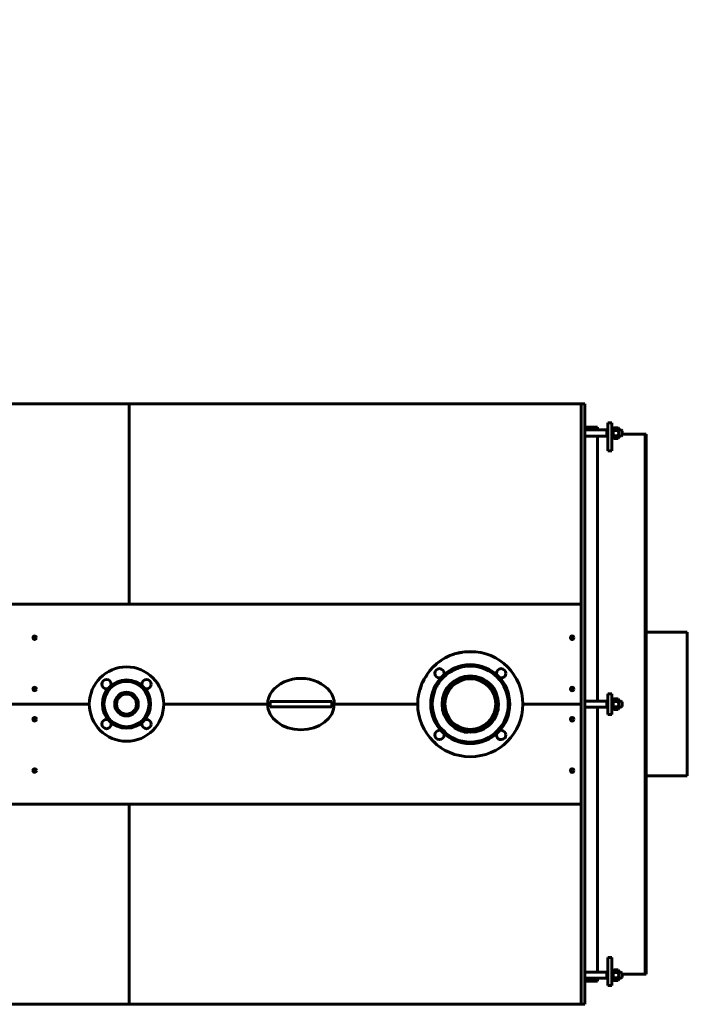
# Model space of a CAD drawing. Units: millimetres. Extents: x -2112 to 2737, y -1509 to 2544.
# Drawn here: x -838 to 463, y -1424 to 495 of the extents above; entities that cross this region are included whole.
import ezdxf

# ---------------------------------------------------------------- set-up
doc = ezdxf.new("R2010")
doc.units = ezdxf.units.MM
doc.linetypes.add('K5LT_BASIC', pattern=[0])
doc.linetypes.add('K5LT_THIN', pattern=[0])
doc.layers.add('Системный слой', color=7, linetype='Continuous')

# ---------------------------------------------------------------- blocks, each defined once
blk = doc.blocks.new('U12')
at = {"layer": 'Системный слой', "color": 150, "linetype": 'K5LT_BASIC', "lineweight": 60, "true_color": 0x0080ff}
for start, end in [(0, 180), (180, 0)]:
    blk.add_arc((221.82, 177.23), 1.95, start, end, dxfattribs=at)
blk = doc.blocks.new('U13')
at = {"layer": 'Системный слой', "color": 150, "linetype": 'K5LT_BASIC', "lineweight": 60, "true_color": 0x0080ff}
for start, end in [(0, 180), (180, 0)]:
    blk.add_arc((288.82, 177.23), 4.95, start, end, dxfattribs=at)
blk = doc.blocks.new('WIPEOUTCOLORING0')
blk.add_wipeout([(289.18, 187.47), (288.82, 187.48), (290.45, 187.35)]).dxf.layer = 'Системный слой'
blk.add_wipeout([(290.45, 187.35), (288.82, 187.48), (291.7, 187.06)]).dxf.layer = 'Системный слой'
blk.add_wipeout([(288.82, 187.48), (287.54, 187.4), (291.7, 187.06)]).dxf.layer = 'Системный слой'
blk.add_wipeout([(291.7, 187.06), (287.54, 187.4), (292.91, 186.63)]).dxf.layer = 'Системный слой'
blk.add_wipeout([(287.54, 187.4), (286.28, 187.16), (292.91, 186.63)]).dxf.layer = 'Системный слой'
blk.add_wipeout([(292.91, 186.63), (286.28, 187.16), (294.05, 186.04)]).dxf.layer = 'Системный слой'
blk.add_wipeout([(286.28, 187.16), (285.07, 186.76), (294.05, 186.04)]).dxf.layer = 'Системный слой'
blk.add_wipeout([(294.05, 186.04), (285.07, 186.76), (295.1, 185.32)]).dxf.layer = 'Системный слой'
blk.add_wipeout([(285.07, 186.76), (283.91, 186.22), (295.1, 185.32)]).dxf.layer = 'Системный слой'
blk.add_wipeout([(295.1, 185.32), (283.91, 186.22), (296.06, 184.48)]).dxf.layer = 'Системный слой'
blk.add_wipeout([(283.91, 186.22), (282.82, 185.54), (296.06, 184.48)]).dxf.layer = 'Системный слой'
blk.add_wipeout([(295.15, 184.08), (296.06, 184.48), (294.83, 184.14)]).dxf.layer = 'Системный слой'
blk.add_wipeout([(296.06, 184.48), (295.15, 184.08), (296.91, 183.52)]).dxf.layer = 'Системный слой'
blk.add_wipeout([(295.15, 184.08), (295.47, 183.87), (296.91, 183.52)]).dxf.layer = 'Системный слой'
blk.add_wipeout([(296.91, 183.52), (295.47, 183.87), (297.63, 182.46)]).dxf.layer = 'Системный слой'
blk.add_wipeout([(295.47, 183.87), (295.67, 183.55), (297.63, 182.46)]).dxf.layer = 'Системный слой'
blk.add_wipeout([(297.63, 182.46), (295.67, 183.55), (298.22, 181.32)]).dxf.layer = 'Системный слой'
blk.add_wipeout([(295.67, 183.55), (295.73, 183.18), (298.22, 181.32)]).dxf.layer = 'Системный слой'
blk.add_wipeout([(298.22, 181.32), (295.73, 183.18), (298.65, 180.12)]).dxf.layer = 'Системный слой'
blk.add_wipeout([(295.73, 183.18), (295.63, 182.82), (298.65, 180.12)]).dxf.layer = 'Системный слой'
for points in [[(296.06, 184.48), (282.82, 185.54), (294.83, 184.14)], [(298.65, 180.12), (295.63, 182.82), (298.94, 178.87)]]:
    blk.add_wipeout(points).dxf.layer = 'Системный слой'
for points in [[(294.83, 184.14), (282.82, 185.54), (294.46, 184.06)], [(295.63, 182.82), (295.38, 182.53), (298.94, 178.87)]]:
    blk.add_wipeout(points).dxf.layer = 'Системный слой'
for points in [[(282.82, 185.54), (281.83, 184.73), (294.46, 184.06)], [(298.94, 178.87), (295.38, 182.53), (299.06, 177.6)]]:
    blk.add_wipeout(points).dxf.layer = 'Системный слой'
for points in [[(294.46, 184.06), (281.83, 184.73), (294.16, 183.83)], [(295.38, 182.53), (295.04, 182.36), (299.06, 177.6)]]:
    blk.add_wipeout(points).dxf.layer = 'Системный слой'
for points in [[(281.83, 184.73), (282.81, 184.14), (294.16, 183.83)], [(299.06, 177.6), (295.04, 182.36), (299.03, 176.32)]]:
    blk.add_wipeout(points).dxf.layer = 'Системный слой'
blk.add_wipeout([(295.04, 182.36), (294.66, 182.35), (299.03, 176.32)]).dxf.layer = 'Системный слой'
blk.add_wipeout([(299.03, 176.32), (294.66, 182.35), (298.84, 175.05)]).dxf.layer = 'Системный слой'
blk.add_wipeout([(294.66, 182.35), (294.32, 182.5), (298.84, 175.05)]).dxf.layer = 'Системный слой'
blk.add_wipeout([(298.84, 175.05), (294.32, 182.5), (298.49, 173.82)]).dxf.layer = 'Системный слой'
blk.add_wipeout([(294.32, 182.5), (294.06, 182.77), (298.49, 173.82)]).dxf.layer = 'Системный слой'
blk.add_wipeout([(298.49, 173.82), (294.06, 182.77), (297.99, 172.64)]).dxf.layer = 'Системный слой'
blk.add_wipeout([(294.16, 183.83), (282.81, 184.14), (293.97, 183.51)]).dxf.layer = 'Системный слой'
blk.add_wipeout([(282.81, 184.14), (283.13, 184.08), (293.97, 183.51)]).dxf.layer = 'Системный слой'
blk.add_wipeout([(293.97, 183.51), (283.13, 184.08), (293.94, 183.13)]).dxf.layer = 'Системный слой'
blk.add_wipeout([(283.13, 184.08), (283.45, 183.87), (293.94, 183.13)]).dxf.layer = 'Системный слой'
blk.add_wipeout([(293.94, 183.13), (283.45, 183.87), (294.06, 182.77)]).dxf.layer = 'Системный слой'
blk.add_wipeout([(283.45, 183.87), (283.65, 183.55), (294.06, 182.77)]).dxf.layer = 'Системный слой'
blk.add_wipeout([(293.43, 180.23), (294.06, 182.77), (292.85, 180.96)]).dxf.layer = 'Системный слой'
blk.add_wipeout([(294.06, 182.77), (292.16, 181.6), (292.85, 180.96)]).dxf.layer = 'Системный слой'
blk.add_wipeout([(294.06, 182.77), (293.43, 180.23), (297.99, 172.64)]).dxf.layer = 'Системный слой'
blk.add_wipeout([(293.87, 179.4), (297.99, 172.64), (293.43, 180.23)]).dxf.layer = 'Системный слой'
blk.add_wipeout([(297.99, 172.64), (293.87, 179.4), (297.34, 171.53)]).dxf.layer = 'Системный слой'
blk.add_wipeout([(293.87, 179.4), (294.17, 178.51), (297.34, 171.53)]).dxf.layer = 'Системный слой'
blk.add_wipeout([(297.34, 171.53), (294.17, 178.51), (296.57, 170.52)]).dxf.layer = 'Системный слой'
blk.add_wipeout([(294.17, 178.51), (294.31, 177.58), (296.57, 170.52)]).dxf.layer = 'Системный слой'
blk.add_wipeout([(295.73, 171.16), (296.57, 170.52), (295.67, 171.53)]).dxf.layer = 'Системный слой'
blk.add_wipeout([(296.57, 170.52), (295.73, 171.16), (295.67, 169.6)]).dxf.layer = 'Системный слой'
blk.add_wipeout([(295.73, 171.16), (295.63, 170.79), (295.67, 169.6)]).dxf.layer = 'Системный слой'
blk.add_wipeout([(295.67, 169.6), (295.63, 170.79), (294.67, 168.81)]).dxf.layer = 'Системный слой'
blk.add_wipeout([(295.63, 170.79), (295.38, 170.51), (294.67, 168.81)]).dxf.layer = 'Системный слой'
blk.add_wipeout([(294.67, 168.81), (295.38, 170.51), (293.57, 168.15)]).dxf.layer = 'Системный слой'
blk.add_wipeout([(295.38, 170.51), (295.04, 170.34), (293.57, 168.15)]).dxf.layer = 'Системный слой'
blk.add_wipeout([(293.57, 168.15), (295.04, 170.34), (292.4, 167.62)]).dxf.layer = 'Системный слой'
blk.add_wipeout([(295.04, 170.34), (294.66, 170.33), (292.4, 167.62)]).dxf.layer = 'Системный слой'
blk.add_wipeout([(292.4, 167.62), (294.66, 170.33), (291.18, 167.25)]).dxf.layer = 'Системный слой'
blk.add_wipeout([(294.66, 170.33), (294.32, 170.48), (291.18, 167.25)]).dxf.layer = 'Системный слой'
blk.add_wipeout([(291.18, 167.25), (294.32, 170.48), (289.92, 167.04)]).dxf.layer = 'Системный слой'
blk.add_wipeout([(294.32, 170.48), (294.06, 170.75), (289.92, 167.04)]).dxf.layer = 'Системный слой'
blk.add_wipeout([(289.92, 167.04), (294.06, 170.75), (288.64, 166.98)]).dxf.layer = 'Системный слой'
blk.add_wipeout([(294.06, 170.75), (293.94, 171.11), (288.64, 166.98)]).dxf.layer = 'Системный слой'
blk.add_wipeout([(288.64, 166.98), (293.94, 171.11), (287.36, 167.08)]).dxf.layer = 'Системный слой'
blk.add_wipeout([(293.94, 171.11), (293.97, 171.49), (287.36, 167.08)]).dxf.layer = 'Системный слой'
blk.add_wipeout([(287.36, 167.08), (293.97, 171.49), (286.11, 167.34)]).dxf.layer = 'Системный слой'
blk.add_wipeout([(293.97, 171.49), (294.16, 171.81), (286.11, 167.34)]).dxf.layer = 'Системный слой'
blk.add_wipeout([(286.11, 167.34), (294.16, 171.81), (284.9, 167.76)]).dxf.layer = 'Системный слой'
blk.add_wipeout([(294.16, 171.81), (294.46, 172.04), (284.9, 167.76)]).dxf.layer = 'Системный слой'
blk.add_wipeout([(284.9, 167.76), (294.46, 172.04), (283.75, 168.32)]).dxf.layer = 'Системный слой'
blk.add_wipeout([(296.57, 170.52), (294.31, 177.58), (295.67, 171.53)]).dxf.layer = 'Системный слой'
blk.add_wipeout([(295.67, 171.53), (294.31, 177.58), (295.47, 171.85)]).dxf.layer = 'Системный слой'
blk.add_wipeout([(294.31, 177.58), (294.29, 176.65), (295.47, 171.85)]).dxf.layer = 'Системный слой'
blk.add_wipeout([(295.47, 171.85), (294.29, 176.65), (295.15, 172.06)]).dxf.layer = 'Системный слой'
blk.add_wipeout([(294.29, 176.65), (294.11, 175.73), (295.15, 172.06)]).dxf.layer = 'Системный слой'
blk.add_wipeout([(295.15, 172.06), (294.11, 175.73), (294.83, 172.12)]).dxf.layer = 'Системный слой'
blk.add_wipeout([(294.11, 175.73), (293.78, 174.85), (294.83, 172.12)]).dxf.layer = 'Системный слой'
blk.add_wipeout([(294.83, 172.12), (293.78, 174.85), (294.46, 172.04)]).dxf.layer = 'Системный слой'
blk.add_wipeout([(293.78, 174.85), (293.3, 174.04), (294.46, 172.04)]).dxf.layer = 'Системный слой'
blk.add_wipeout([(291.98, 172.72), (294.46, 172.04), (292.7, 173.33)]).dxf.layer = 'Системный слой'
blk.add_wipeout([(294.46, 172.04), (293.3, 174.04), (292.7, 173.33)]).dxf.layer = 'Системный слой'
blk.add_wipeout([(291.17, 172.25), (294.46, 172.04), (291.98, 172.72)]).dxf.layer = 'Системный слой'
blk.add_wipeout([(294.46, 172.04), (291.17, 172.25), (283.75, 168.32)]).dxf.layer = 'Системный слой'
blk.add_wipeout([(283.75, 168.32), (291.17, 172.25), (282.68, 169.02)]).dxf.layer = 'Системный слой'
blk.add_wipeout([(291.17, 172.25), (290.29, 171.93), (282.68, 169.02)]).dxf.layer = 'Системный слой'
blk.add_wipeout([(282.68, 169.02), (290.29, 171.93), (281.7, 169.85)]).dxf.layer = 'Системный слой'
blk.add_wipeout([(290.29, 171.93), (289.37, 171.75), (281.7, 169.85)]).dxf.layer = 'Системный слой'
blk.add_wipeout([(282.64, 170.33), (281.7, 169.85), (283.02, 170.34)]).dxf.layer = 'Системный слой'
blk.add_wipeout([(281.7, 169.85), (282.64, 170.33), (280.84, 170.79)]).dxf.layer = 'Системный слой'
blk.add_wipeout([(282.64, 170.33), (282.3, 170.48), (280.84, 170.79)]).dxf.layer = 'Системный слой'
blk.add_wipeout([(280.84, 170.79), (282.3, 170.48), (280.1, 171.84)]).dxf.layer = 'Системный слой'
blk.add_wipeout([(282.3, 170.48), (282.04, 170.75), (280.1, 171.84)]).dxf.layer = 'Системный слой'
blk.add_wipeout([(280.1, 171.84), (282.04, 170.75), (279.5, 172.97)]).dxf.layer = 'Системный слой'
blk.add_wipeout([(282.04, 170.75), (281.92, 171.11), (279.5, 172.97)]).dxf.layer = 'Системный слой'
blk.add_wipeout([(279.5, 172.97), (281.92, 171.11), (279.04, 174.16)]).dxf.layer = 'Системный слой'
blk.add_wipeout([(281.92, 171.11), (281.95, 171.49), (279.04, 174.16)]).dxf.layer = 'Системный слой'
blk.add_wipeout([(279.04, 174.16), (281.95, 171.49), (278.73, 175.41)]).dxf.layer = 'Системный слой'
blk.add_wipeout([(281.95, 171.49), (282.14, 171.81), (278.73, 175.41)]).dxf.layer = 'Системный слой'
blk.add_wipeout([(278.73, 175.41), (282.14, 171.81), (278.58, 176.68)]).dxf.layer = 'Системный слой'
blk.add_wipeout([(282.14, 171.81), (282.44, 172.04), (278.58, 176.68)]).dxf.layer = 'Системный слой'
blk.add_wipeout([(278.58, 176.68), (282.44, 172.04), (278.6, 177.96)]).dxf.layer = 'Системный слой'
blk.add_wipeout([(282.44, 172.04), (282.81, 172.12), (278.6, 177.96)]).dxf.layer = 'Системный слой'
blk.add_wipeout([(278.6, 177.96), (282.81, 172.12), (278.77, 179.23)]).dxf.layer = 'Системный слой'
blk.add_wipeout([(282.81, 172.12), (283.13, 172.06), (278.77, 179.23)]).dxf.layer = 'Системный слой'
blk.add_wipeout([(278.77, 179.23), (283.13, 172.06), (279.09, 180.46)]).dxf.layer = 'Системный слой'
blk.add_wipeout([(283.13, 172.06), (283.45, 171.85), (279.09, 180.46)]).dxf.layer = 'Системный слой'
blk.add_wipeout([(279.09, 180.46), (283.45, 171.85), (279.57, 181.65)]).dxf.layer = 'Системный слой'
blk.add_wipeout([(283.45, 171.85), (283.65, 171.53), (279.57, 181.65)]).dxf.layer = 'Системный слой'
blk.add_wipeout([(279.57, 181.65), (283.65, 171.53), (280.2, 182.77)]).dxf.layer = 'Системный слой'
blk.add_wipeout([(281.7, 169.85), (289.37, 171.75), (283.02, 170.34)]).dxf.layer = 'Системный слой'
blk.add_wipeout([(283.02, 170.34), (289.37, 171.75), (283.36, 170.51)]).dxf.layer = 'Системный слой'
blk.add_wipeout([(289.37, 171.75), (288.43, 171.74), (283.36, 170.51)]).dxf.layer = 'Системный слой'
blk.add_wipeout([(283.36, 170.51), (288.43, 171.74), (283.6, 170.79)]).dxf.layer = 'Системный слой'
blk.add_wipeout([(288.43, 171.74), (287.51, 171.89), (283.6, 170.79)]).dxf.layer = 'Системный слой'
blk.add_wipeout([(283.6, 170.79), (287.51, 171.89), (283.71, 171.16)]).dxf.layer = 'Системный слой'
blk.add_wipeout([(287.51, 171.89), (286.62, 172.19), (283.71, 171.16)]).dxf.layer = 'Системный слой'
blk.add_wipeout([(283.71, 171.16), (286.62, 172.19), (283.65, 171.53)]).dxf.layer = 'Системный слой'
blk.add_wipeout([(286.62, 172.19), (285.79, 172.63), (283.65, 171.53)]).dxf.layer = 'Системный слой'
blk.add_wipeout([(283.93, 174.7), (283.65, 171.53), (284.43, 173.91)]).dxf.layer = 'Системный слой'
blk.add_wipeout([(285.06, 173.21), (283.65, 171.53), (285.79, 172.63)]).dxf.layer = 'Системный слой'
blk.add_wipeout([(283.65, 171.53), (285.06, 173.21), (284.43, 173.91)]).dxf.layer = 'Системный слой'
blk.add_wipeout([(283.65, 171.53), (283.93, 174.7), (280.2, 182.77)]).dxf.layer = 'Системный слой'
blk.add_wipeout([(283.58, 175.57), (280.2, 182.77), (283.93, 174.7)]).dxf.layer = 'Системный слой'
blk.add_wipeout([(280.2, 182.77), (283.58, 175.57), (280.95, 183.8)]).dxf.layer = 'Системный слой'
blk.add_wipeout([(283.58, 175.57), (283.37, 176.48), (280.95, 183.8)]).dxf.layer = 'Системный слой'
blk.add_wipeout([(281.92, 183.13), (280.95, 183.8), (282.04, 182.77)]).dxf.layer = 'Системный слой'
blk.add_wipeout([(280.95, 183.8), (283.37, 176.48), (282.04, 182.77)]).dxf.layer = 'Системный слой'
blk.add_wipeout([(282.04, 182.77), (283.37, 176.48), (282.3, 182.5)]).dxf.layer = 'Системный слой'
blk.add_wipeout([(283.37, 176.48), (283.32, 177.42), (282.3, 182.5)]).dxf.layer = 'Системный слой'
blk.add_wipeout([(282.3, 182.5), (283.32, 177.42), (282.64, 182.35)]).dxf.layer = 'Системный слой'
blk.add_wipeout([(283.32, 177.42), (283.44, 178.35), (282.64, 182.35)]).dxf.layer = 'Системный слой'
blk.add_wipeout([(282.64, 182.35), (283.44, 178.35), (283.02, 182.36)]).dxf.layer = 'Системный слой'
for points in [[(280.95, 183.8), (281.92, 183.13), (281.83, 184.73)], [(283.44, 178.35), (283.7, 179.25), (283.02, 182.36)]]:
    blk.add_wipeout(points).dxf.layer = 'Системный слой'
for points in [[(282.14, 183.83), (281.83, 184.73), (281.95, 183.51)], [(283.02, 182.36), (283.7, 179.25), (283.36, 182.53)]]:
    blk.add_wipeout(points).dxf.layer = 'Системный слой'
for points in [[(281.83, 184.73), (281.92, 183.13), (281.95, 183.51)], [(283.7, 179.25), (284.12, 180.09), (283.36, 182.53)]]:
    blk.add_wipeout(points).dxf.layer = 'Системный слой'
for points in [[(282.44, 184.06), (281.83, 184.73), (282.14, 183.83)], [(283.36, 182.53), (284.12, 180.09), (283.6, 182.82)]]:
    blk.add_wipeout(points).dxf.layer = 'Системный слой'
blk.add_wipeout([(284.12, 180.09), (284.68, 180.84), (283.6, 182.82)]).dxf.layer = 'Системный слой'
blk.add_wipeout([(283.6, 182.82), (284.68, 180.84), (283.71, 183.18)]).dxf.layer = 'Системный слой'
blk.add_wipeout([(284.68, 180.84), (285.35, 181.49), (283.71, 183.18)]).dxf.layer = 'Системный слой'
blk.add_wipeout([(283.71, 183.18), (285.35, 181.49), (283.65, 183.55)]).dxf.layer = 'Системный слой'
blk.add_wipeout([(285.35, 181.49), (286.13, 182.02), (283.65, 183.55)]).dxf.layer = 'Системный слой'
blk.add_wipeout([(287.89, 182.65), (283.65, 183.55), (286.98, 182.41)]).dxf.layer = 'Системный слой'
blk.add_wipeout([(283.65, 183.55), (286.13, 182.02), (286.98, 182.41)]).dxf.layer = 'Системный слой'
blk.add_wipeout([(288.82, 182.73), (283.65, 183.55), (287.89, 182.65)]).dxf.layer = 'Системный слой'
blk.add_wipeout([(283.65, 183.55), (288.82, 182.73), (294.06, 182.77)]).dxf.layer = 'Системный слой'
for points in [[(281.83, 184.73), (282.44, 184.06), (282.81, 184.14)], [(290.51, 182.46), (294.06, 182.77), (289.59, 182.67)]]:
    blk.add_wipeout(points).dxf.layer = 'Системный слой'
blk.add_wipeout([(294.06, 182.77), (288.82, 182.73), (289.59, 182.67)]).dxf.layer = 'Системный слой'
blk.add_wipeout([(291.37, 182.1), (294.06, 182.77), (290.51, 182.46)]).dxf.layer = 'Системный слой'
blk.add_wipeout([(294.06, 182.77), (291.37, 182.1), (292.16, 181.6)]).dxf.layer = 'Системный слой'
blk = doc.blocks.new('U38')
at = {"layer": 'Системный слой'}
blk.add_blockref('WIPEOUTCOLORING0', (0, 0), dxfattribs=at)
at = {"layer": 'Системный слой', "color": 150, "linetype": 'K5LT_BASIC', "lineweight": 60, "true_color": 0x0080ff}
for centre, radius in [((288.82, 177.23), 10.25), ((288.82, 177.23), 7.7), ((288.82, 177.23), 7.4), ((282.81, 183.24), 0.9), ((288.82, 177.23), 5.5), ((294.83, 183.24), 0.9), ((282.81, 171.22), 0.9), ((294.83, 171.22), 0.9)]:
    blk.add_circle(centre, radius, dxfattribs=at)
blk = doc.blocks.new('U39')
blk.add_wipeout([(317.74, 177.23), (317.74, 178.08), (317.74, 178.08), (317.64, 178.27), (317.64, 178.27), (316.77, 178.27), (316.77, 178.27), (316.66, 178.08), (316.66, 178.08), (316.66, 177.23), (316.66, 177.23), (316.66, 176.37), (316.66, 176.37), (316.77, 176.19), (316.77, 176.19), (317.64, 176.19), (317.64, 176.19), (317.74, 176.37), (317.74, 176.37)]).dxf.layer = 'Системный слой'
at = {"layer": 'Системный слой', "color": 150, "linetype": 'K5LT_BASIC', "lineweight": 60, "true_color": 0x0080ff}
for p, q in [((316.66, 178.08), (316.77, 178.27)), ((316.66, 177.23), (316.66, 178.08)), ((316.66, 177.23), (316.66, 176.37)), ((316.77, 178.27), (317.64, 178.27)), ((316.77, 177.75), (317.64, 177.75)), ((316.77, 176.71), (317.64, 176.71)), ((317.64, 178.27), (317.74, 178.08)), ((317.74, 178.08), (317.74, 177.23)), ((317.74, 176.37), (317.74, 177.23)), ((316.66, 176.37), (316.77, 176.19)), ((316.77, 176.19), (317.64, 176.19)), ((317.64, 176.19), (317.74, 176.37))]:
    blk.add_line(p, q, dxfattribs=at)
for centre, radius, start, end in [((317.99, 177.23), 1.32, 156.8627, 180), ((317.99, 177.23), 1.32, 180, 203.1373), ((317.06, 178), 0.381, 152.7123, 221.4705), ((317.06, 176.45), 0.381, 138.5295, 207.2877), ((317.35, 178), 0.381, 318.5295, 27.2877), ((316.42, 177.23), 1.32, 0, 23.1373), ((316.42, 177.23), 1.32, 336.8627, 0), ((317.35, 176.45), 0.381, 332.7123, 41.4705)]:
    blk.add_arc(centre, radius, start, end, dxfattribs=at)
blk = doc.blocks.new('U40')
blk.add_wipeout([(316.66, 176.03), (316.66, 178.43), (316.66, 178.43), (316.41, 178.43), (316.41, 178.43), (316.41, 176.03), (316.41, 176.03)]).dxf.layer = 'Системный слой'
at = {"layer": 'Системный слой', "color": 150, "linetype": 'K5LT_BASIC', "lineweight": 60, "true_color": 0x0080ff}
for p, q in [((316.41, 176.03), (316.41, 178.43)), ((316.41, 178.43), (316.66, 178.43)), ((316.66, 178.43), (316.66, 176.03)), ((316.66, 176.03), (316.41, 176.03))]:
    blk.add_line(p, q, dxfattribs=at)
blk = doc.blocks.new('U46')
blk.add_wipeout([(317.74, 229.2), (317.74, 230.06), (317.74, 230.06), (317.74, 230.91), (317.74, 230.91), (317.64, 231.1), (317.64, 231.1), (316.77, 231.1), (316.77, 231.1), (316.66, 230.91), (316.66, 230.91), (316.66, 230.06), (316.66, 230.06), (316.66, 229.2), (316.66, 229.2), (316.77, 229.02), (316.77, 229.02), (317.64, 229.02), (317.64, 229.02)]).dxf.layer = 'Системный слой'
at = {"layer": 'Системный слой', "color": 150, "linetype": 'K5LT_BASIC', "lineweight": 60, "true_color": 0x0080ff}
for p, q in [((316.66, 230.91), (316.77, 231.1)), ((316.66, 230.06), (316.66, 230.91)), ((316.77, 231.1), (317.64, 231.1)), ((316.77, 230.58), (317.64, 230.58)), ((317.64, 231.1), (317.74, 230.91)), ((317.74, 230.91), (317.74, 230.06)), ((316.66, 230.06), (316.66, 229.2)), ((316.66, 229.2), (316.77, 229.02)), ((316.77, 229.54), (317.64, 229.54)), ((316.77, 229.02), (317.64, 229.02)), ((317.64, 229.02), (317.74, 229.2)), ((317.74, 229.2), (317.74, 230.06))]:
    blk.add_line(p, q, dxfattribs=at)
for centre, radius, start, end in [((317.99, 230.06), 1.32, 156.8627, 180), ((317.06, 230.83), 0.381, 152.7123, 221.4705), ((317.35, 230.83), 0.381, 318.5295, 27.2877), ((316.42, 230.06), 1.32, 0, 23.1373), ((317.99, 230.06), 1.32, 180, 203.1373), ((317.06, 229.29), 0.381, 138.5295, 207.2877), ((316.42, 230.06), 1.32, 336.8627, 0), ((317.35, 229.29), 0.381, 332.7123, 41.4705)]:
    blk.add_arc(centre, radius, start, end, dxfattribs=at)
blk = doc.blocks.new('U47')
blk.add_wipeout([(316.66, 228.86), (316.66, 231.26), (316.66, 231.26), (316.41, 231.26), (316.41, 231.26), (316.41, 228.86), (316.41, 228.86)]).dxf.layer = 'Системный слой'
at = {"layer": 'Системный слой', "color": 150, "linetype": 'K5LT_BASIC', "lineweight": 60, "true_color": 0x0080ff}
for p, q in [((316.41, 231.26), (316.41, 228.86)), ((316.66, 231.26), (316.41, 231.26)), ((316.66, 228.86), (316.66, 231.26)), ((316.41, 228.86), (316.66, 228.86))]:
    blk.add_line(p, q, dxfattribs=at)
blk = doc.blocks.new('U71')
blk.add_wipeout([(317.74, 124.4), (317.74, 125.25), (317.74, 125.25), (317.64, 125.43), (317.64, 125.43), (316.77, 125.43), (316.77, 125.43), (316.66, 125.25), (316.66, 125.25), (316.66, 124.4), (316.66, 124.4), (316.66, 123.54), (316.66, 123.54), (316.77, 123.36), (316.77, 123.36), (317.64, 123.36), (317.64, 123.36), (317.74, 123.54), (317.74, 123.54)]).dxf.layer = 'Системный слой'
at = {"layer": 'Системный слой', "color": 150, "linetype": 'K5LT_BASIC', "lineweight": 60, "true_color": 0x0080ff}
for p, q in [((316.66, 125.25), (316.77, 125.43)), ((316.66, 124.4), (316.66, 125.25)), ((316.77, 125.43), (317.64, 125.43)), ((316.77, 124.91), (317.64, 124.91)), ((317.64, 125.43), (317.74, 125.25)), ((317.74, 125.25), (317.74, 124.4)), ((316.66, 124.4), (316.66, 123.54)), ((316.66, 123.54), (316.77, 123.36)), ((316.77, 123.88), (317.64, 123.88)), ((316.77, 123.36), (317.64, 123.36)), ((317.64, 123.36), (317.74, 123.54)), ((317.74, 123.54), (317.74, 124.4))]:
    blk.add_line(p, q, dxfattribs=at)
for centre, radius, start, end in [((317.99, 124.4), 1.32, 156.8627, 180), ((317.06, 125.17), 0.381, 152.7123, 221.4705), ((317.35, 125.17), 0.381, 318.5295, 27.2877), ((316.42, 124.4), 1.32, 0, 23.1373), ((317.99, 124.4), 1.32, 180, 203.1373), ((317.06, 123.62), 0.381, 138.5295, 207.2877), ((316.42, 124.4), 1.32, 336.8627, 0), ((317.35, 123.62), 0.381, 332.7123, 41.4705)]:
    blk.add_arc(centre, radius, start, end, dxfattribs=at)
blk = doc.blocks.new('U72')
blk.add_wipeout([(316.66, 123.2), (316.66, 125.6), (316.66, 125.6), (316.41, 125.6), (316.41, 125.6), (316.41, 123.2), (316.41, 123.2)]).dxf.layer = 'Системный слой'
at = {"layer": 'Системный слой', "color": 150, "linetype": 'K5LT_BASIC', "lineweight": 60, "true_color": 0x0080ff}
for p, q in [((316.41, 123.2), (316.41, 125.6)), ((316.41, 125.6), (316.66, 125.6)), ((316.66, 125.6), (316.66, 123.2)), ((316.66, 123.2), (316.41, 123.2))]:
    blk.add_line(p, q, dxfattribs=at)

msp = doc.modelspace()

# ---------------------------------------------------------------- hatches: boundary and pattern name
at = {"layer": 'Системный слой'}
h = msp.add_hatch(dxfattribs=at)
h.set_pattern_fill('', angle=45, style=0, pattern_type=0)
h.set_pattern_definition([(45, (0, 0), (-2.12132, 2.12132), [])])
h.paths.add_polyline_path([(-353.8, 495.3), (-356.8, 495.3), (-356.8, 495.2), (-353.8, 495.2)])

# ---------------------------------------------------------------- linework, layer by layer
at = {"layer": 'Системный слой', "color": 150, "linetype": 'K5LT_BASIC', "lineweight": 60, "true_color": 0x0080ff}
for p, q in [((-1874.5, -253.5), (263.5, -253.5)), ((-624.5, -253.5), (-624.5, -643.5)), ((255.5, -253.5), (263.5, -253.5)), ((256.5, -1423.5), (256.5, -253.5)), ((263.5, -253.5), (263.5, -1423.5)), ((263.5, -298.5), (288.5, -298.5)), ((263.5, -304.2), (308.5, -304.2)), ((288.5, -304.2), (288.5, -298.5)), ((306.4, -304.2), (306.4, -310.2)), ((316.5, -290.4), (308.5, -290.4)), ((308.5, -290.4), (308.5, -344.6)), ((316.5, -344.6), (316.5, -290.4)), ((334.8, -304.2), (327.2, -304.2)), ((336.4, -305.8), (334.8, -304.2)), ((336.4, -314.6), (336.4, -305.8)), ((263.5, -316.2), (308.5, -316.2)), ((288.5, -832.5), (288.5, -316.2)), ((306.4, -316.2), (306.4, -310.2)), ((327.2, -316.2), (334.8, -316.2)), ((334.8, -316.2), (336.4, -314.6)), ((383.5, -312.5), (336.4, -312.5)), ((381.5, -1364.5), (381.5, -312.5)), ((383.5, -312.5), (383.5, -1364.5)), ((308.5, -344.6), (316.5, -344.6)), ((-1874.5, -643.5), (256.5, -643.5)), ((383.5, -698.6), (463.5, -698.6)), ((463.5, -698.6), (463.5, -978.6)), ((308.5, -818.5), (308.5, -858.5)), ((316.5, -818.5), (308.5, -818.5)), ((316.5, -858.5), (316.5, -818.5)), ((-702, -838.5), (-907, -838.5)), ((-557, -838.5), (-354.5, -838.5)), ((-349.5, -843.5), (-349.5, -833.5)), ((-349.5, -833.5), (-229.5, -833.5)), ((-349.5, -843.5), (-229.5, -843.5)), ((-229.5, -838.5), (-229.7, -838.5)), ((-229.5, -833.5), (-229.5, -843.5)), ((-224.5, -838.5), (-62, -838.5)), ((143, -838.5), (256.5, -838.5)), ((263.5, -832.5), (308.5, -832.5)), ((306.4, -832.5), (306.4, -838.5)), ((306.4, -844.5), (306.4, -838.5)), ((327.2, -832.5), (334.8, -832.5)), ((334.8, -832.5), (336.4, -834.1)), ((336.4, -842.9), (334.8, -844.5)), ((336.4, -834.1), (336.4, -842.9)), ((263.5, -844.5), (308.5, -844.5)), ((288.5, -1360.9), (288.5, -844.5)), ((308.5, -858.5), (316.5, -858.5)), ((334.8, -844.5), (327.2, -844.5)), ((383.5, -978.6), (463.5, -978.6)), ((-1874.5, -1033.5), (256.5, -1033.5)), ((-624.5, -1423.5), (-624.5, -1033.5)), ((256.5, -1042.5), (256.5, -1423.5)), ((308.5, -1332.6), (316.5, -1332.6)), ((308.5, -1386.8), (308.5, -1332.6)), ((316.5, -1332.6), (316.5, -1386.8)), ((263.5, -1360.9), (308.5, -1360.9)), ((306.4, -1360.9), (306.4, -1366.9)), ((327.2, -1360.9), (334.8, -1360.9)), ((334.8, -1360.9), (336.4, -1362.5)), ((263.5, -1372.9), (308.5, -1372.9)), ((263.5, -1378.5), (288.5, -1378.5)), ((288.5, -1372.9), (288.5, -1378.5)), ((306.4, -1372.9), (306.4, -1366.9)), ((334.8, -1372.9), (327.2, -1372.9)), ((336.4, -1371.3), (334.8, -1372.9)), ((336.4, -1362.5), (336.4, -1371.3)), ((383.5, -1364.5), (336.4, -1364.5)), ((316.5, -1386.8), (308.5, -1386.8)), ((-1874.5, -1423.5), (263.5, -1423.5)), ((263.5, -1423.5), (255.5, -1423.5))]:
    msp.add_line(p, q, dxfattribs=at)
at = {"layer": 'Системный слой', "color": 7, "linetype": 'K5LT_THIN', "lineweight": 18}
for p, q in [((306.4, -305.2), (308.5, -305.2)), ((327.2, -305.2), (335.8, -305.2)), ((334.8, -316.2), (334.8, -304.2)), ((306.4, -315.3), (308.5, -315.3)), ((327.2, -315.3), (335.8, -315.3)), ((306.4, -833.5), (308.5, -833.5)), ((306.4, -843.6), (308.5, -843.6)), ((327.2, -833.5), (335.8, -833.5)), ((327.2, -843.6), (335.8, -843.6)), ((334.8, -832.5), (334.8, -844.5)), ((306.4, -1361.8), (308.5, -1361.8)), ((327.2, -1361.8), (335.8, -1361.8)), ((334.8, -1360.9), (334.8, -1372.9)), ((306.4, -1371.9), (308.5, -1371.9)), ((327.2, -1371.9), (335.8, -1371.9))]:
    msp.add_line(p, q, dxfattribs=at)
at = {"layer": 'Системный слой', "color": 150, "linetype": 'K5LT_BASIC', "lineweight": 60, "true_color": 0x0080ff}
for centre, radius in [((-808.5, -709.1), 3.5), ((239, -709.1), 3.5), ((-629.5, -838.5), 72.5), ((40.5, -838.5), 54), ((-808.5, -809.1), 3.5), ((-668.4, -799.7), 9), ((-629.5, -838.5), 47), ((-629.5, -838.5), 44), ((-590.6, -799.7), 9), ((239, -809.1), 3.5), ((-629.5, -838.5), 23), ((-629.5, -838.5), 22.5), ((-808.5, -868), 3.5), ((-668.4, -877.4), 9), ((-590.6, -877.4), 9), ((239, -868), 3.5), ((-808.5, -968), 3.5), ((239, -968), 3.5)]:
    msp.add_circle(centre, radius, dxfattribs=at)
for start_param, end_param in [(0, 3.141593), (3.141593, 6.283185)]:
    msp.add_ellipse((-289.5, -838.5), major_axis=(65, 0), ratio=0.769231, start_param=start_param, end_param=end_param, dxfattribs=at)

# ---------------------------------------------------------------- block references
at = {"layer": 'Системный слой', "xscale": 10, "yscale": 10, "zscale": 10}
for name in ['U13', 'U12']:
    msp.add_blockref(name, (-2847.7, -2610.8), dxfattribs=at)

# ---------------------------------------------------------------- next in the draw order: block references
for name in ['U46', 'U38', 'U39', 'U71']:
    msp.add_blockref(name, (-2847.7, -2610.8), dxfattribs=at)

# ---------------------------------------------------------------- next in the draw order: block references
for name in ['U47', 'U40', 'U72']:
    msp.add_blockref(name, (-2847.7, -2610.8), dxfattribs=at)

doc.saveas('drawing.dxf')
